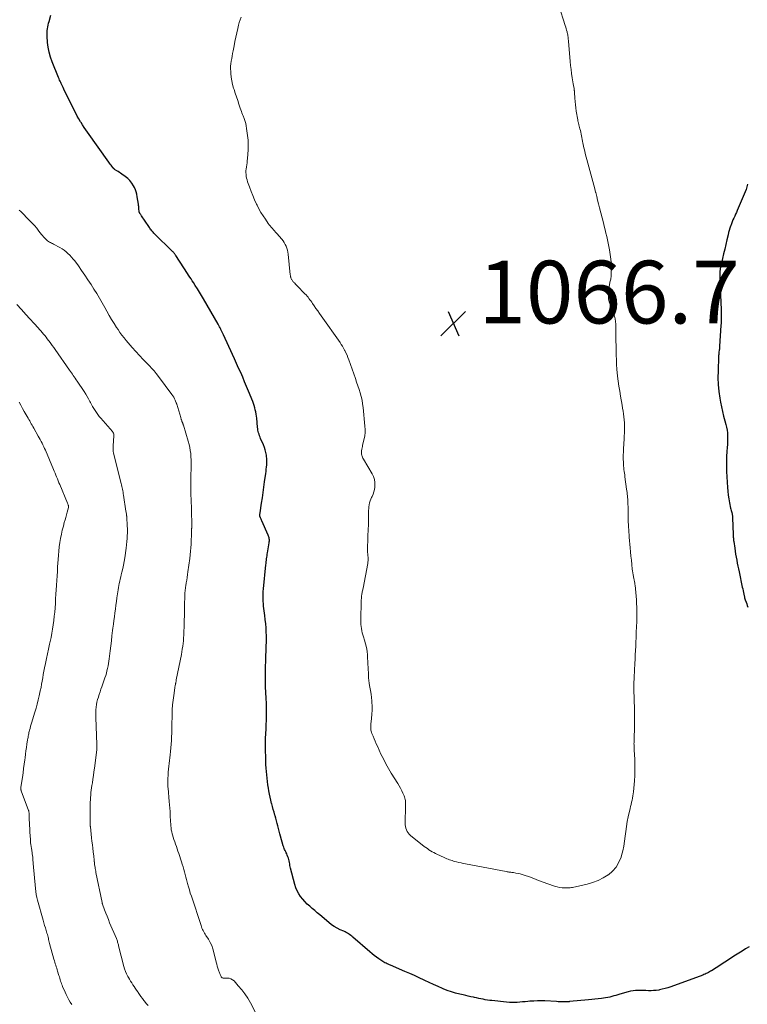
# Model space of a CAD drawing. Units: feet. Extents: x 1970000 to 1975038, y 510000 to 515000.
# Drawn here: x 1970514 to 1970746, y 514220 to 514534 of the extents above; entities that cross this region are included whole.
import ezdxf

# ---------------------------------------------------------------- set-up
doc = ezdxf.new("R2010")
doc.units = ezdxf.units.FT
doc.header["$LTSCALE"] = 100
doc.header["$MEASUREMENT"] = 0
for name, color, linetype, lineweight in [('CONTOUR INDEX', 32, 'Continuous', 25), ('CONTOUR INTERMEDIATE', 40, 'Continuous', 15), ('SPOT ELEVATION', 7, 'Continuous', 15)]:
    doc.layers.add(name, color=color, linetype=linetype, lineweight=lineweight)
doc.styles.add('slant', font='romans.shx', dxfattribs={"oblique": 14.999978})

# ---------------------------------------------------------------- blocks, each defined once
blk = doc.blocks.new('SPOT')
at = {"layer": 'SPOT ELEVATION', "lineweight": 25}
for p, q in [((-3.95, -3.95), (3.86, 3.85)), ((-1.67, 3.81), (1.74, -3.97))]:
    blk.add_line(p, q, dxfattribs=at)

msp = doc.modelspace()

# ---------------------------------------------------------------- linework, layer by layer
at = {"layer": 'CONTOUR INDEX', "elevation": 1060, "flags": 128}
for points in [[(1970746.31, 514238.73), (1970745.2, 514238.08), (1970744.1, 514237.43), (1970743.01, 514236.75), (1970741.93, 514236.05), (1970740.18, 514234.91), (1970739.1, 514234.21), (1970738.02, 514233.5), (1970736.94, 514232.81), (1970735.85, 514232.11), (1970734.34, 514231.15), (1970734.01, 514230.95), (1970733.67, 514230.75), (1970733.33, 514230.56), (1970732.98, 514230.38), (1970732.62, 514230.21), (1970732.26, 514230.04), (1970731.9, 514229.89), (1970731.53, 514229.75), (1970721.35, 514226.03), (1970720.46, 514225.73), (1970719.56, 514225.46), (1970718.65, 514225.23), (1970717.73, 514225.04), (1970717.51, 514225), (1970716.69, 514224.88), (1970715.87, 514224.79), (1970715.05, 514224.76), (1970714.22, 514224.77), (1970714.2, 514224.77), (1970713.38, 514224.8), (1970712.56, 514224.83), (1970711.74, 514224.84), (1970710.93, 514224.85), (1970710.11, 514224.82), (1970709.31, 514224.75), (1970708.51, 514224.6), (1970707.72, 514224.41), (1970705.14, 514223.66), (1970704.5, 514223.48), (1970703.85, 514223.29), (1970703.2, 514223.11), (1970702.56, 514222.93), (1970701.91, 514222.76), (1970701.25, 514222.62), (1970700.59, 514222.5), (1970699.93, 514222.4), (1970699.22, 514222.31), (1970698.2, 514222.18), (1970697.18, 514222.06), (1970696.15, 514221.96), (1970695.13, 514221.86), (1970689.12, 514221.3), (1970688.92, 514221.28), (1970688.72, 514221.27), (1970688.53, 514221.25), (1970688.33, 514221.23), (1970688.14, 514221.22), (1970687.94, 514221.21), (1970687.75, 514221.21), (1970687.55, 514221.21), (1970686.93, 514221.22), (1970686.43, 514221.24), (1970685.92, 514221.25), (1970685.42, 514221.27), (1970684.91, 514221.3), (1970681.22, 514221.5), (1970680.03, 514221.54), (1970678.85, 514221.54), (1970677.66, 514221.49), (1970676.48, 514221.4), (1970675.8, 514221.33), (1970674.96, 514221.25), (1970674.12, 514221.18), (1970673.27, 514221.11), (1970672.43, 514221.04), (1970671.58, 514221), (1970670.74, 514220.99), (1970669.9, 514221.02), (1970669.05, 514221.09), (1970664.34, 514221.61), (1970663.64, 514221.69), (1970662.95, 514221.79), (1970662.25, 514221.91), (1970661.56, 514222.05), (1970660.87, 514222.19), (1970660.18, 514222.33), (1970659.49, 514222.47), (1970658.8, 514222.61), (1970658.5, 514222.67), (1970657.66, 514222.85), (1970656.82, 514223.03), (1970655.99, 514223.22), (1970655.15, 514223.41), (1970654.12, 514223.66), (1970652.78, 514224.02), (1970651.45, 514224.42), (1970650.14, 514224.88), (1970648.85, 514225.39), (1970648.58, 514225.5), (1970647.17, 514226.1), (1970645.77, 514226.72), (1970644.38, 514227.37), (1970642.99, 514228.03), (1970642.74, 514228.15), (1970641.22, 514228.87), (1970639.7, 514229.58), (1970638.17, 514230.26), (1970636.63, 514230.93), (1970632.05, 514232.87), (1970631.69, 514233.02), (1970631.32, 514233.19), (1970630.96, 514233.35), (1970630.6, 514233.52), (1970630.24, 514233.7), (1970629.89, 514233.89), (1970629.55, 514234.09), (1970629.22, 514234.31), (1970628.35, 514234.9), (1970627.6, 514235.43), (1970626.86, 514235.98), (1970626.14, 514236.55), (1970625.44, 514237.14), (1970620.02, 514241.84), (1970619.7, 514242.12), (1970619.36, 514242.38), (1970619.02, 514242.64), (1970618.67, 514242.89), (1970618.31, 514243.12), (1970617.94, 514243.33), (1970617.56, 514243.53), (1970617.17, 514243.71), (1970615.99, 514244.23), (1970615.03, 514244.7), (1970614.1, 514245.22), (1970613.22, 514245.82), (1970612.38, 514246.48), (1970609.5, 514248.92), (1970608.7, 514249.61), (1970607.89, 514250.3), (1970607.09, 514251), (1970606.28, 514251.69), (1970605.51, 514252.41), (1970604.76, 514253.16), (1970604.07, 514253.96), (1970603.4, 514254.79), (1970603.39, 514254.81), (1970602.8, 514255.7), (1970602.28, 514256.62), (1970601.88, 514257.6), (1970601.55, 514258.62), (1970600.21, 514263.79), (1970600.09, 514264.25), (1970599.99, 514264.72), (1970599.91, 514265.18), (1970599.84, 514265.65), (1970599.75, 514266.12), (1970599.65, 514266.58), (1970599.51, 514267.03), (1970599.34, 514267.47), (1970599.12, 514268), (1970598.97, 514268.36), (1970598.8, 514268.72), (1970598.63, 514269.08), (1970598.45, 514269.43), (1970598.28, 514269.79), (1970598.13, 514270.15), (1970597.99, 514270.52), (1970597.88, 514270.9), (1970597.01, 514273.98), (1970596.78, 514274.8), (1970596.57, 514275.62), (1970596.36, 514276.45), (1970596.16, 514277.28), (1970595.96, 514278.1), (1970595.75, 514278.93), (1970595.52, 514279.75), (1970595.28, 514280.56), (1970595.22, 514280.73), (1970594.95, 514281.63), (1970594.68, 514282.54), (1970594.43, 514283.44), (1970594.19, 514284.35), (1970594.15, 514284.49), (1970593.91, 514285.47), (1970593.68, 514286.45), (1970593.48, 514287.44), (1970593.3, 514288.44), (1970593.16, 514289.28), (1970592.99, 514290.35), (1970592.83, 514291.43), (1970592.7, 514292.51), (1970592.58, 514293.59), (1970592.48, 514294.67), (1970592.4, 514295.75), (1970592.35, 514296.84), (1970592.31, 514297.93), (1970592.2, 514302.61), (1970592.19, 514303.35), (1970592.2, 514304.09), (1970592.22, 514304.82), (1970592.25, 514305.56), (1970592.29, 514306.3), (1970592.32, 514307.03), (1970592.36, 514307.77), (1970592.39, 514308.51), (1970592.52, 514311.91), (1970592.55, 514313.42), (1970592.56, 514314.93), (1970592.51, 514316.44), (1970592.44, 514317.95), (1970592.31, 514319.97), (1970592.28, 514320.47), (1970592.25, 514320.97), (1970592.22, 514321.46), (1970592.2, 514321.96), (1970592.18, 514322.46), (1970592.17, 514322.96), (1970592.16, 514323.46), (1970592.17, 514323.95), (1970592.19, 514325.7), (1970592.21, 514326.99), (1970592.24, 514328.28), (1970592.27, 514329.57), (1970592.31, 514330.85), (1970592.35, 514331.92), (1970592.38, 514332.68), (1970592.4, 514333.43), (1970592.43, 514334.18), (1970592.46, 514334.94), (1970592.49, 514335.69), (1970592.5, 514336.45), (1970592.49, 514337.2), (1970592.48, 514337.95), (1970592.43, 514339.09), (1970592.37, 514340.42), (1970592.27, 514341.74), (1970592.14, 514343.06), (1970591.99, 514344.37), (1970591.7, 514346.57), (1970591.6, 514347.35), (1970591.53, 514348.13), (1970591.48, 514348.91), (1970591.44, 514349.7), (1970591.44, 514350.48), (1970591.45, 514351.27), (1970591.49, 514352.05), (1970591.55, 514352.83), (1970592.31, 514360.48), (1970592.36, 514360.97), (1970592.41, 514361.46), (1970592.47, 514361.95), (1970592.54, 514362.44), (1970592.6, 514362.92), (1970592.68, 514363.41), (1970592.76, 514363.9), (1970592.84, 514364.38), (1970593.38, 514367.49), (1970593.42, 514367.81), (1970593.45, 514368.12), (1970593.44, 514368.44), (1970593.41, 514368.76), (1970593.35, 514369.08), (1970593.28, 514369.39), (1970593.18, 514369.69), (1970593.06, 514369.99), (1970590.99, 514374.54), (1970590.88, 514374.79), (1970590.78, 514375.04), (1970590.68, 514375.29), (1970590.58, 514375.54), (1970590.42, 514375.99), (1970590.41, 514376.02), (1970590.4, 514376.04), (1970590.4, 514376.06), (1970590.39, 514376.09), (1970590.38, 514376.18), (1970590.38, 514376.21), (1970590.38, 514376.23), (1970590.38, 514376.26), (1970590.38, 514376.28), (1970590.41, 514376.53), (1970590.42, 514376.67), (1970590.44, 514376.82), (1970590.46, 514376.97), (1970590.48, 514377.12), (1970590.96, 514380.21), (1970591.22, 514381.9), (1970591.47, 514383.6), (1970591.7, 514385.29), (1970591.93, 514386.99), (1970592.27, 514389.61), (1970592.36, 514390.29), (1970592.44, 514390.98), (1970592.52, 514391.66), (1970592.59, 514392.34), (1970592.63, 514393.02), (1970592.64, 514393.7), (1970592.6, 514394.38), (1970592.52, 514395.06), (1970592.47, 514395.43), (1970592.31, 514396.29), (1970592.1, 514397.13), (1970591.83, 514397.95), (1970591.52, 514398.77), (1970590.62, 514400.83), (1970590.45, 514401.25), (1970590.29, 514401.68), (1970590.14, 514402.11), (1970590.01, 514402.55), (1970589.89, 514402.99), (1970589.8, 514403.44), (1970589.72, 514403.89), (1970589.67, 514404.34), (1970589.39, 514407.21), (1970589.3, 514407.9), (1970589.21, 514408.58), (1970589.08, 514409.25), (1970588.94, 514409.93), (1970588.76, 514410.59), (1970588.57, 514411.25), (1970588.35, 514411.9), (1970588.11, 514412.55), (1970586.78, 514415.89), (1970586.18, 514417.37), (1970585.56, 514418.85), (1970584.93, 514420.31), (1970584.29, 514421.78), (1970583.63, 514423.23), (1970582.97, 514424.69), (1970582.32, 514426.15), (1970581.66, 514427.6), (1970578.82, 514433.86), (1970578.62, 514434.29), (1970578.42, 514434.72), (1970578.21, 514435.14), (1970578, 514435.57), (1970577.97, 514435.63), (1970577.77, 514436.02), (1970577.56, 514436.4), (1970577.35, 514436.79), (1970577.13, 514437.17), (1970572.4, 514445.33), (1970571.77, 514446.4), (1970571.13, 514447.46), (1970570.48, 514448.51), (1970569.82, 514449.56), (1970569.24, 514450.47), (1970568.86, 514451.06), (1970568.48, 514451.64), (1970568.1, 514452.23), (1970567.71, 514452.81), (1970567.33, 514453.39), (1970566.94, 514453.97), (1970566.56, 514454.56), (1970566.19, 514455.14), (1970563.66, 514459.11), (1970563.56, 514459.26), (1970563.45, 514459.41), (1970563.33, 514459.56), (1970563.22, 514459.7), (1970563.09, 514459.84), (1970562.97, 514459.98), (1970562.84, 514460.12), (1970562.71, 514460.25), (1970556.64, 514466.27), (1970556.41, 514466.51), (1970556.19, 514466.75), (1970555.97, 514467.01), (1970555.77, 514467.27), (1970555.57, 514467.54), (1970555.38, 514467.81), (1970555.19, 514468.08), (1970555, 514468.36), (1970552.68, 514471.8), (1970552.58, 514471.94), (1970552.48, 514472.09), (1970552.38, 514472.23), (1970552.28, 514472.38), (1970552.2, 514472.49), (1970552.14, 514472.58), (1970552.09, 514472.67), (1970552.04, 514472.77), (1970552, 514472.86), (1970551.96, 514472.97), (1970551.93, 514473.07), (1970551.92, 514473.17), (1970551.9, 514473.28), (1970551.86, 514473.87), (1970551.83, 514474.28), (1970551.79, 514474.68), (1970551.74, 514475.08), (1970551.69, 514475.48), (1970551.35, 514477.86), (1970551.2, 514478.62), (1970551.01, 514479.37), (1970550.74, 514480.09), (1970550.42, 514480.79), (1970550.17, 514481.28), (1970549.63, 514482.17), (1970549.01, 514482.98), (1970548.28, 514483.7), (1970547.47, 514484.34), (1970546.45, 514485.03), (1970546.04, 514485.31), (1970545.63, 514485.59), (1970545.21, 514485.86), (1970544.79, 514486.13), (1970544.12, 514486.56), (1970544.04, 514486.62), (1970543.97, 514486.68), (1970543.89, 514486.75), (1970543.82, 514486.82), (1970543.75, 514486.89), (1970543.69, 514486.97), (1970543.63, 514487.04), (1970543.57, 514487.12), (1970543.21, 514487.6), (1970542.97, 514487.92), (1970542.74, 514488.24), (1970542.5, 514488.56), (1970542.27, 514488.88), (1970535.48, 514498.39), (1970534.94, 514499.15), (1970534.42, 514499.93), (1970533.91, 514500.72), (1970533.41, 514501.51), (1970533.29, 514501.72), (1970532.75, 514502.64), (1970532.23, 514503.56), (1970531.73, 514504.49), (1970531.25, 514505.44), (1970527.95, 514512.17), (1970527.84, 514512.39), (1970527.74, 514512.6), (1970527.64, 514512.82), (1970527.54, 514513.04), (1970527.44, 514513.26), (1970527.34, 514513.47), (1970527.23, 514513.69), (1970527.13, 514513.91), (1970526.96, 514514.25), (1970526.78, 514514.64), (1970526.6, 514515.03), (1970526.42, 514515.42), (1970526.26, 514515.82), (1970524.21, 514520.87), (1970523.68, 514522.37), (1970523.25, 514523.9), (1970522.96, 514525.46), (1970522.78, 514527.04), (1970522.64, 514529.06), (1970522.61, 514529.64), (1970522.62, 514530.23), (1970522.66, 514530.82), (1970522.73, 514531.4), (1970522.83, 514531.98), (1970522.95, 514532.56), (1970523.08, 514533.13), (1970523.24, 514533.7), (1970523.8, 514535.69)], [(1970745.83, 514481.8), (1970745.73, 514481.38), (1970745.62, 514480.97), (1970745.48, 514480.56), (1970745.32, 514480.16), (1970742.52, 514473.46), (1970742.26, 514472.85), (1970741.99, 514472.24), (1970741.72, 514471.64), (1970741.44, 514471.04), (1970741.17, 514470.44), (1970740.91, 514469.83), (1970740.67, 514469.21), (1970740.45, 514468.59), (1970740.41, 514468.48), (1970740.19, 514467.8), (1970739.98, 514467.11), (1970739.79, 514466.42), (1970739.61, 514465.72), (1970739.23, 514464.13), (1970738.88, 514462.64), (1970738.53, 514461.15), (1970738.18, 514459.65), (1970737.84, 514458.16), (1970737.24, 514455.54), (1970737.2, 514455.36), (1970737.16, 514455.17), (1970737.12, 514454.99), (1970737.09, 514454.81), (1970737.07, 514454.62), (1970737.04, 514454.44), (1970737.03, 514454.25), (1970737.02, 514454.07), (1970737.01, 514453.93), (1970737.01, 514453.81), (1970737, 514453.69), (1970737, 514453.56), (1970737.01, 514453.44), (1970737.01, 514453.31), (1970737.01, 514453.19), (1970737.02, 514453.07), (1970737.02, 514452.94), (1970737.21, 514446.69), (1970737.24, 514445.81), (1970737.27, 514444.92), (1970737.31, 514444.04), (1970737.35, 514443.16), (1970737.36, 514442.92), (1970737.39, 514442.16), (1970737.41, 514441.4), (1970737.42, 514440.64), (1970737.43, 514439.87), (1970737.42, 514439.11), (1970737.41, 514438.35), (1970737.38, 514437.59), (1970737.34, 514436.83), (1970736.92, 514430.18), (1970736.91, 514430.02), (1970736.9, 514429.85), (1970736.88, 514429.69), (1970736.86, 514429.52), (1970736.84, 514429.36), (1970736.82, 514429.19), (1970736.8, 514429.03), (1970736.78, 514428.86), (1970736.71, 514428.39), (1970736.66, 514427.99), (1970736.62, 514427.6), (1970736.59, 514427.19), (1970736.57, 514426.79), (1970736.4, 514422.31), (1970736.39, 514420.13), (1970736.47, 514417.96), (1970736.69, 514415.8), (1970737, 514413.65), (1970737.23, 514412.34), (1970737.52, 514410.85), (1970737.83, 514409.37), (1970738.19, 514407.89), (1970738.58, 514406.42), (1970738.89, 514405.28), (1970739.11, 514404.38), (1970739.28, 514403.48), (1970739.38, 514402.56), (1970739.44, 514401.64), (1970739.45, 514400.72), (1970739.44, 514399.79), (1970739.4, 514398.87), (1970739.33, 514397.94), (1970739.21, 514396.62), (1970739.11, 514395.04), (1970739.05, 514393.45), (1970739.05, 514391.87), (1970739.11, 514390.28), (1970739.38, 514385.21), (1970739.48, 514383.97), (1970739.61, 514382.74), (1970739.8, 514381.52), (1970740.03, 514380.3), (1970740.39, 514378.61), (1970740.48, 514378.24), (1970740.56, 514377.88), (1970740.65, 514377.51), (1970740.75, 514377.15), (1970740.87, 514376.71), (1970740.91, 514376.57), (1970740.94, 514376.42), (1970740.97, 514376.28), (1970741, 514376.13), (1970741.02, 514375.98), (1970741.04, 514375.84), (1970741.05, 514375.69), (1970741.06, 514375.54), (1970741.25, 514370.13), (1970741.26, 514369.86), (1970741.27, 514369.59), (1970741.28, 514369.32), (1970741.3, 514369.05), (1970741.32, 514368.78), (1970741.34, 514368.51), (1970741.37, 514368.25), (1970741.41, 514367.98), (1970741.71, 514365.83), (1970741.86, 514364.88), (1970742.01, 514363.93), (1970742.17, 514362.98), (1970742.35, 514362.03), (1970742.53, 514361.08), (1970742.72, 514360.14), (1970742.92, 514359.2), (1970743.11, 514358.25), (1970744.14, 514353.4), (1970744.26, 514352.84), (1970744.38, 514352.28), (1970744.5, 514351.72), (1970744.62, 514351.16), (1970744.81, 514350.26), (1970744.84, 514350.15), (1970744.87, 514350.04), (1970744.89, 514349.94), (1970744.92, 514349.83), (1970744.96, 514349.72), (1970744.99, 514349.62), (1970745.03, 514349.51), (1970745.06, 514349.41), (1970745.36, 514348.59), (1970745.54, 514348.08), (1970745.72, 514347.57), (1970745.89, 514347.05)]]:
    msp.add_lwpolyline(points, dxfattribs=at)
at = {"layer": 'CONTOUR INTERMEDIATE', "flags": 128}
for points, elevation in [([(1970685.64, 514538.84), (1970687.72, 514532.37), (1970687.87, 514531.88), (1970688.01, 514531.4), (1970688.15, 514530.91), (1970688.28, 514530.43), (1970688.35, 514530.14), (1970688.43, 514529.79), (1970688.5, 514529.44), (1970688.56, 514529.09), (1970688.62, 514528.74), (1970688.66, 514528.38), (1970688.7, 514528.03), (1970688.74, 514527.67), (1970688.77, 514527.32), (1970689.16, 514522.28), (1970689.27, 514520.98), (1970689.4, 514519.67), (1970689.56, 514518.38), (1970689.74, 514517.08), (1970689.94, 514515.72), (1970690.04, 514515.11), (1970690.14, 514514.49), (1970690.24, 514513.87), (1970690.35, 514513.26), (1970690.52, 514512.36), (1970690.55, 514512.19), (1970690.57, 514512.03), (1970690.59, 514511.87), (1970690.61, 514511.71), (1970690.63, 514511.54), (1970690.64, 514511.38), (1970690.65, 514511.22), (1970690.66, 514511.05), (1970690.77, 514509.27), (1970690.86, 514508.22), (1970690.96, 514507.17), (1970691.09, 514506.13), (1970691.25, 514505.08), (1970691.7, 514502.34), (1970691.73, 514502.14), (1970691.77, 514501.95), (1970691.82, 514501.75), (1970691.87, 514501.56), (1970691.93, 514501.37), (1970691.98, 514501.17), (1970692.03, 514500.98), (1970692.08, 514500.79), (1970692.4, 514499.53), (1970692.53, 514498.96), (1970692.66, 514498.39), (1970692.77, 514497.82), (1970692.87, 514497.24), (1970692.97, 514496.67), (1970693.08, 514496.09), (1970693.19, 514495.52), (1970693.31, 514494.95), (1970693.39, 514494.6), (1970693.55, 514493.86), (1970693.73, 514493.12), (1970693.91, 514492.38), (1970694.1, 514491.65), (1970694.95, 514488.52), (1970695.26, 514487.36), (1970695.57, 514486.2), (1970695.88, 514485.05), (1970696.18, 514483.89), (1970696.49, 514482.73), (1970696.8, 514481.57), (1970697.1, 514480.41), (1970697.4, 514479.25), (1970697.42, 514479.16), (1970697.73, 514477.95), (1970698.04, 514476.74), (1970698.35, 514475.53), (1970698.66, 514474.32), (1970699.9, 514469.48), (1970700.17, 514468.41), (1970700.44, 514467.34), (1970700.7, 514466.27), (1970700.96, 514465.2), (1970701.2, 514464.12), (1970701.42, 514463.04), (1970701.61, 514461.96), (1970701.78, 514460.87), (1970702.2, 514457.99), (1970702.32, 514456.98), (1970702.39, 514455.97), (1970702.42, 514454.96), (1970702.4, 514453.95), (1970702.35, 514452.6), (1970702.32, 514452.26), (1970702.28, 514451.92), (1970702.21, 514451.59), (1970702.12, 514451.26), (1970702.04, 514450.93), (1970701.96, 514450.6), (1970701.89, 514450.27), (1970701.84, 514449.93), (1970701.5, 514447.36), (1970701.46, 514446.32), (1970701.52, 514445.3), (1970701.76, 514444.31), (1970702.1, 514443.33), (1970702.26, 514442.98), (1970702.6, 514442.18), (1970702.91, 514441.38), (1970703.19, 514440.55), (1970703.44, 514439.72), (1970703.63, 514438.88), (1970703.78, 514438.03), (1970703.86, 514437.17), (1970703.89, 514436.3), (1970703.88, 514435.15), (1970703.88, 514434), (1970703.88, 514432.85), (1970703.89, 514431.7), (1970703.9, 514430.55), (1970703.91, 514429.44), (1970703.92, 514428.85), (1970703.94, 514428.25), (1970703.95, 514427.65), (1970703.97, 514427.05), (1970703.98, 514426.85), (1970704, 514426.35), (1970704.01, 514425.86), (1970704.02, 514425.36), (1970704.04, 514424.86), (1970704.06, 514424.37), (1970704.08, 514423.87), (1970704.12, 514423.38), (1970704.17, 514422.88), (1970704.42, 514420.67), (1970704.62, 514419.07), (1970704.83, 514417.48), (1970705.08, 514415.89), (1970705.34, 514414.3), (1970705.84, 514411.42), (1970706, 514410.48), (1970706.14, 514409.53), (1970706.27, 514408.59), (1970706.39, 514407.65), (1970706.48, 514406.7), (1970706.55, 514405.75), (1970706.58, 514404.8), (1970706.59, 514403.85), (1970706.59, 514403.61), (1970706.57, 514402.54), (1970706.54, 514401.48), (1970706.48, 514400.41), (1970706.4, 514399.34), (1970706.36, 514398.83), (1970706.29, 514397.69), (1970706.24, 514396.56), (1970706.22, 514395.43), (1970706.22, 514394.29), (1970706.23, 514393.18), (1970706.25, 514392.6), (1970706.29, 514392.02), (1970706.35, 514391.45), (1970706.42, 514390.88), (1970706.51, 514390.3), (1970706.59, 514389.73), (1970706.67, 514389.16), (1970706.75, 514388.58), (1970707.27, 514384.67), (1970707.34, 514384.14), (1970707.41, 514383.61), (1970707.47, 514383.08), (1970707.52, 514382.54), (1970707.57, 514382.01), (1970707.61, 514381.48), (1970707.65, 514380.95), (1970707.67, 514380.41), (1970707.73, 514378.43), (1970707.75, 514377.72), (1970707.77, 514377), (1970707.78, 514376.28), (1970707.78, 514375.56), (1970707.78, 514374.84), (1970707.8, 514374.12), (1970707.83, 514373.4), (1970707.87, 514372.68), (1970707.88, 514372.51), (1970707.94, 514371.7), (1970708, 514370.9), (1970708.07, 514370.09), (1970708.13, 514369.29), (1970708.41, 514365.95), (1970708.53, 514364.62), (1970708.65, 514363.28), (1970708.79, 514361.95), (1970708.93, 514360.61), (1970709.09, 514359.15), (1970709.16, 514358.55), (1970709.25, 514357.95), (1970709.35, 514357.35), (1970709.46, 514356.75), (1970709.6, 514356.06), (1970709.66, 514355.81), (1970709.71, 514355.56), (1970709.76, 514355.3), (1970709.81, 514355.05), (1970709.85, 514354.8), (1970709.89, 514354.54), (1970709.93, 514354.29), (1970709.95, 514354.03), (1970710.29, 514350.48), (1970710.39, 514349.35), (1970710.46, 514348.21), (1970710.51, 514347.07), (1970710.54, 514345.93), (1970710.54, 514345.31), (1970710.55, 514344.47), (1970710.54, 514343.64), (1970710.52, 514342.81), (1970710.48, 514341.98), (1970710.44, 514341.15), (1970710.41, 514340.32), (1970710.37, 514339.48), (1970710.33, 514338.65), (1970710.16, 514334.6), (1970710.1, 514333.22), (1970710.03, 514331.84), (1970709.96, 514330.46), (1970709.89, 514329.09), (1970709.86, 514328.52), (1970709.8, 514327.43), (1970709.74, 514326.33), (1970709.69, 514325.23), (1970709.63, 514324.13), (1970709.6, 514323.03), (1970709.58, 514321.94), (1970709.58, 514320.84), (1970709.6, 514319.74), (1970709.63, 514318.76), (1970709.66, 514317.99), (1970709.69, 514317.22), (1970709.71, 514316.45), (1970709.74, 514315.68), (1970709.76, 514314.91), (1970709.78, 514314.14), (1970709.79, 514313.37), (1970709.79, 514312.59), (1970709.77, 514309.35), (1970709.76, 514308.37), (1970709.74, 514307.4), (1970709.72, 514306.43), (1970709.68, 514305.45), (1970709.64, 514304.21), (1970709.63, 514303.86), (1970709.62, 514303.51), (1970709.63, 514303.15), (1970709.63, 514302.8), (1970709.65, 514302.45), (1970709.66, 514302.09), (1970709.68, 514301.74), (1970709.7, 514301.39), (1970709.87, 514298.6), (1970709.93, 514296.86), (1970709.94, 514295.12), (1970709.88, 514293.38), (1970709.76, 514291.64), (1970709.44, 514288.21), (1970709.36, 514287.52), (1970709.26, 514286.84), (1970709.14, 514286.16), (1970709, 514285.49), (1970708.84, 514284.82), (1970708.68, 514284.14), (1970708.53, 514283.47), (1970708.37, 514282.8), (1970707.79, 514280.23), (1970707.47, 514278.68), (1970707.19, 514277.13), (1970706.98, 514275.57), (1970706.8, 514274), (1970706.61, 514272.44), (1970706.36, 514270.89), (1970706.03, 514269.35), (1970705.63, 514267.83), (1970705.49, 514267.34), (1970704.82, 514265.7), (1970703.95, 514264.2), (1970702.8, 514262.91), (1970701.45, 514261.76), (1970701.39, 514261.72), (1970699.81, 514260.77), (1970698.17, 514259.93), (1970696.45, 514259.29), (1970694.68, 514258.77), (1970690.05, 514257.7), (1970689.69, 514257.63), (1970689.32, 514257.57), (1970688.95, 514257.54), (1970688.57, 514257.52), (1970687.61, 514257.52), (1970686.75, 514257.56), (1970685.91, 514257.65), (1970685.09, 514257.84), (1970684.28, 514258.09), (1970682.14, 514258.88), (1970680.68, 514259.42), (1970679.22, 514259.95), (1970677.75, 514260.49), (1970676.29, 514261.03), (1970674.65, 514261.63), (1970674, 514261.84), (1970673.34, 514262.03), (1970672.68, 514262.17), (1970672.01, 514262.29), (1970671.22, 514262.41), (1970670.94, 514262.45), (1970670.65, 514262.49), (1970670.37, 514262.52), (1970670.08, 514262.56), (1970669.79, 514262.59), (1970669.51, 514262.64), (1970669.22, 514262.68), (1970668.94, 514262.73), (1970655.95, 514265.21), (1970655.23, 514265.35), (1970654.51, 514265.51), (1970653.8, 514265.67), (1970653.09, 514265.85), (1970652.56, 514265.98), (1970652.11, 514266.1), (1970651.67, 514266.23), (1970651.24, 514266.36), (1970650.8, 514266.51), (1970650.37, 514266.67), (1970649.94, 514266.83), (1970649.52, 514267.01), (1970649.1, 514267.2), (1970646.85, 514268.25), (1970646.32, 514268.52), (1970645.79, 514268.79), (1970645.27, 514269.08), (1970644.76, 514269.39), (1970644.26, 514269.71), (1970643.77, 514270.05), (1970643.29, 514270.4), (1970642.81, 514270.76), (1970638.43, 514274.27), (1970638.02, 514274.66), (1970637.65, 514275.07), (1970637.35, 514275.54), (1970637.1, 514276.04), (1970636.91, 514276.57), (1970636.78, 514277.11), (1970636.71, 514277.66), (1970636.69, 514278.22), (1970636.84, 514283.74), (1970636.85, 514284.15), (1970636.84, 514284.56), (1970636.82, 514284.97), (1970636.79, 514285.37), (1970636.73, 514285.77), (1970636.65, 514286.17), (1970636.52, 514286.55), (1970636.37, 514286.93), (1970635.99, 514287.75), (1970635.61, 514288.52), (1970635.21, 514289.29), (1970634.79, 514290.03), (1970634.35, 514290.77), (1970632.27, 514294.09), (1970631.38, 514295.57), (1970630.54, 514297.08), (1970629.75, 514298.63), (1970629, 514300.19), (1970627.86, 514302.71), (1970627.51, 514303.5), (1970627.16, 514304.29), (1970626.81, 514305.09), (1970626.47, 514305.89), (1970626.09, 514306.8), (1970625.97, 514307.15), (1970625.87, 514307.5), (1970625.8, 514307.87), (1970625.76, 514308.24), (1970625.75, 514308.61), (1970625.75, 514308.98), (1970625.77, 514309.35), (1970625.81, 514309.73), (1970626.01, 514311.58), (1970626.12, 514312.87), (1970626.18, 514314.17), (1970626.17, 514315.46), (1970626.11, 514316.75), (1970626.08, 514317.15), (1970625.98, 514318.25), (1970625.85, 514319.34), (1970625.69, 514320.42), (1970625.49, 514321.51), (1970625.39, 514322.01), (1970625.25, 514322.84), (1970625.14, 514323.67), (1970625.07, 514324.51), (1970625.02, 514325.35), (1970624.99, 514326.19), (1970624.96, 514327.04), (1970624.91, 514327.88), (1970624.86, 514328.72), (1970624.67, 514331.73), (1970624.55, 514332.95), (1970624.36, 514334.16), (1970624.08, 514335.35), (1970623.73, 514336.52), (1970623.38, 514337.59), (1970623.18, 514338.23), (1970623.01, 514338.87), (1970622.87, 514339.52), (1970622.75, 514340.18), (1970622.66, 514340.84), (1970622.6, 514341.5), (1970622.57, 514342.17), (1970622.57, 514342.84), (1970622.7, 514349.01), (1970622.72, 514349.4), (1970622.74, 514349.78), (1970622.78, 514350.16), (1970622.82, 514350.54), (1970622.84, 514350.69), (1970622.88, 514350.99), (1970622.93, 514351.3), (1970622.99, 514351.6), (1970623.05, 514351.9), (1970623.11, 514352.21), (1970623.17, 514352.51), (1970623.24, 514352.81), (1970623.29, 514353.11), (1970624.77, 514360.91), (1970624.81, 514361.21), (1970624.85, 514361.51), (1970624.88, 514361.81), (1970624.9, 514362.11), (1970624.9, 514362.41), (1970624.89, 514362.71), (1970624.88, 514363.02), (1970624.85, 514363.32), (1970624.82, 514363.6), (1970624.78, 514364.04), (1970624.75, 514364.49), (1970624.73, 514364.93), (1970624.73, 514365.37), (1970624.78, 514369.18), (1970624.79, 514369.63), (1970624.81, 514370.07), (1970624.84, 514370.52), (1970624.88, 514370.97), (1970624.91, 514371.42), (1970624.94, 514371.87), (1970624.96, 514372.32), (1970624.97, 514372.77), (1970625.02, 514377.17), (1970625.04, 514377.79), (1970625.08, 514378.42), (1970625.15, 514379.04), (1970625.23, 514379.66), (1970625.35, 514380.27), (1970625.51, 514380.87), (1970625.74, 514381.44), (1970626, 514382.01), (1970626.15, 514382.3), (1970626.47, 514383.01), (1970626.73, 514383.75), (1970626.89, 514384.5), (1970627, 514385.28), (1970627.04, 514385.74), (1970627.02, 514386.74), (1970626.89, 514387.71), (1970626.58, 514388.64), (1970626.16, 514389.54), (1970623.41, 514394.24), (1970623.26, 514394.52), (1970623.12, 514394.81), (1970622.99, 514395.11), (1970622.88, 514395.41), (1970622.87, 514395.47), (1970622.8, 514395.75), (1970622.75, 514396.04), (1970622.75, 514396.33), (1970622.78, 514396.62), (1970622.82, 514396.9), (1970622.89, 514397.33), (1970622.97, 514397.76), (1970623.06, 514398.19), (1970623.15, 514398.62), (1970623.63, 514400.66), (1970623.81, 514401.66), (1970623.92, 514402.66), (1970623.94, 514403.67), (1970623.89, 514404.68), (1970623.31, 514410.61), (1970623.16, 514411.8), (1970622.96, 514412.98), (1970622.69, 514414.15), (1970622.37, 514415.3), (1970622, 514416.45), (1970621.63, 514417.59), (1970621.25, 514418.73), (1970620.86, 514419.87), (1970618.76, 514425.88), (1970618.48, 514426.62), (1970618.18, 514427.36), (1970617.85, 514428.08), (1970617.5, 514428.79), (1970617.42, 514428.95), (1970617.08, 514429.57), (1970616.72, 514430.17), (1970616.34, 514430.77), (1970615.95, 514431.35), (1970609.95, 514439.87), (1970609.39, 514440.66), (1970608.84, 514441.45), (1970608.29, 514442.25), (1970607.74, 514443.05), (1970607.2, 514443.84), (1970606.92, 514444.24), (1970606.64, 514444.64), (1970606.35, 514445.03), (1970606.05, 514445.42), (1970605.75, 514445.8), (1970605.43, 514446.18), (1970605.11, 514446.54), (1970604.77, 514446.9), (1970602.25, 514449.47), (1970602, 514449.72), (1970601.75, 514449.98), (1970601.51, 514450.24), (1970601.27, 514450.5), (1970601.09, 514450.69), (1970600.94, 514450.86), (1970600.8, 514451.04), (1970600.68, 514451.22), (1970600.56, 514451.41), (1970600.52, 514451.48), (1970600.43, 514451.64), (1970600.35, 514451.81), (1970600.29, 514451.99), (1970600.23, 514452.17), (1970600.19, 514452.35), (1970600.15, 514452.54), (1970600.12, 514452.72), (1970600.1, 514452.91), (1970599.41, 514459.5), (1970599.32, 514460.16), (1970599.18, 514460.81), (1970599, 514461.44), (1970598.77, 514462.06), (1970598.49, 514462.66), (1970598.18, 514463.24), (1970597.8, 514463.78), (1970597.39, 514464.3), (1970595.78, 514466.14), (1970595.43, 514466.53), (1970595.08, 514466.93), (1970594.73, 514467.32), (1970594.38, 514467.71), (1970594.03, 514468.11), (1970593.7, 514468.52), (1970593.38, 514468.93), (1970593.07, 514469.36), (1970592.16, 514470.64), (1970591.44, 514471.73), (1970590.75, 514472.84), (1970590.11, 514473.99), (1970589.51, 514475.15), (1970589.35, 514475.49), (1970588.73, 514476.83), (1970588.14, 514478.19), (1970587.6, 514479.56), (1970587.09, 514480.95), (1970586.51, 514482.63), (1970586.34, 514483.2), (1970586.19, 514483.77), (1970586.09, 514484.34), (1970586.01, 514484.93), (1970585.97, 514485.52), (1970585.97, 514486.1), (1970586.02, 514486.69), (1970586.11, 514487.27), (1970586.13, 514487.39), (1970586.24, 514488.03), (1970586.34, 514488.68), (1970586.41, 514489.33), (1970586.46, 514489.98), (1970586.64, 514492.8), (1970586.68, 514494.31), (1970586.65, 514495.83), (1970586.51, 514497.33), (1970586.3, 514498.84), (1970585.89, 514501.2), (1970585.82, 514501.52), (1970585.74, 514501.83), (1970585.64, 514502.14), (1970585.53, 514502.44), (1970585.41, 514502.74), (1970585.29, 514503.05), (1970585.17, 514503.35), (1970585.05, 514503.65), (1970584.9, 514504.04), (1970584.7, 514504.54), (1970584.52, 514505.04), (1970584.34, 514505.54), (1970584.16, 514506.05), (1970583.72, 514507.36), (1970583.33, 514508.52), (1970582.94, 514509.68), (1970582.56, 514510.84), (1970582.17, 514512), (1970582.03, 514512.46), (1970581.7, 514513.59), (1970581.44, 514514.74), (1970581.26, 514515.9), (1970581.14, 514517.08), (1970581.1, 514517.8), (1970581.08, 514518.62), (1970581.09, 514519.44), (1970581.17, 514520.25), (1970581.28, 514521.06), (1970581.43, 514521.87), (1970581.57, 514522.68), (1970581.72, 514523.49), (1970581.87, 514524.3), (1970582.18, 514525.95), (1970582.45, 514527.35), (1970582.74, 514528.74), (1970583.03, 514530.13), (1970583.34, 514531.51), (1970583.58, 514532.57), (1970583.81, 514533.41), (1970584.08, 514534.24), (1970584.41, 514535.05)], 1064), ([(1970588.94, 514218.01), (1970587.38, 514220.92), (1970586.53, 514222.36), (1970585.62, 514223.75), (1970584.62, 514225.08), (1970583.54, 514226.36), (1970582.18, 514227.88), (1970581.7, 514228.28), (1970581.19, 514228.59), (1970580.6, 514228.76), (1970579.98, 514228.82), (1970578.94, 514228.8), (1970578.8, 514228.8), (1970578.67, 514228.82), (1970578.54, 514228.87), (1970578.42, 514228.92), (1970578.31, 514229), (1970578.21, 514229.08), (1970578.12, 514229.19), (1970578.05, 514229.3), (1970577.94, 514229.52), (1970577.82, 514229.75), (1970577.71, 514229.98), (1970577.61, 514230.23), (1970577.53, 514230.47), (1970577.25, 514231.28), (1970577.04, 514231.93), (1970576.84, 514232.58), (1970576.66, 514233.25), (1970576.49, 514233.91), (1970575.77, 514236.98), (1970575.45, 514238.09), (1970575.06, 514239.16), (1970574.56, 514240.19), (1970573.99, 514241.19), (1970573.2, 514242.42), (1970572.97, 514242.79), (1970572.75, 514243.16), (1970572.53, 514243.53), (1970572.32, 514243.92), (1970572.13, 514244.3), (1970571.95, 514244.7), (1970571.79, 514245.1), (1970571.65, 514245.51), (1970568.57, 514254.88), (1970568.24, 514255.89), (1970567.93, 514256.9), (1970567.64, 514257.92), (1970567.35, 514258.94), (1970567.24, 514259.35), (1970567.02, 514260.17), (1970566.8, 514260.99), (1970566.59, 514261.8), (1970566.37, 514262.62), (1970566.15, 514263.44), (1970565.92, 514264.25), (1970565.67, 514265.06), (1970565.42, 514265.87), (1970564.55, 514268.5), (1970564.31, 514269.24), (1970564.05, 514269.98), (1970563.79, 514270.72), (1970563.53, 514271.45), (1970563.27, 514272.19), (1970563.02, 514272.93), (1970562.79, 514273.67), (1970562.58, 514274.42), (1970562.48, 514274.75), (1970562.33, 514275.39), (1970562.19, 514276.03), (1970562.1, 514276.68), (1970562.03, 514277.33), (1970561.98, 514277.99), (1970561.94, 514278.65), (1970561.9, 514279.3), (1970561.87, 514279.96), (1970561.84, 514280.8), (1970561.79, 514281.87), (1970561.73, 514282.94), (1970561.64, 514284.02), (1970561.55, 514285.09), (1970561.13, 514289.29), (1970561.1, 514289.67), (1970561.07, 514290.05), (1970561.05, 514290.44), (1970561.04, 514290.82), (1970561.04, 514291.2), (1970561.04, 514291.59), (1970561.06, 514291.97), (1970561.08, 514292.36), (1970561.14, 514293.47), (1970561.2, 514294.41), (1970561.28, 514295.35), (1970561.37, 514296.29), (1970561.48, 514297.22), (1970561.8, 514299.91), (1970561.93, 514301.07), (1970562.05, 514302.23), (1970562.14, 514303.4), (1970562.23, 514304.56), (1970562.29, 514305.73), (1970562.34, 514306.9), (1970562.38, 514308.06), (1970562.4, 514309.23), (1970562.45, 514312.82), (1970562.5, 514314.33), (1970562.6, 514315.84), (1970562.75, 514317.35), (1970562.94, 514318.85), (1970563.32, 514321.36), (1970563.36, 514321.6), (1970563.4, 514321.84), (1970563.44, 514322.08), (1970563.49, 514322.32), (1970563.52, 514322.47), (1970563.55, 514322.64), (1970563.58, 514322.8), (1970563.61, 514322.97), (1970563.65, 514323.14), (1970563.68, 514323.31), (1970563.71, 514323.47), (1970563.74, 514323.64), (1970563.77, 514323.81), (1970565.38, 514331.91), (1970565.54, 514332.78), (1970565.69, 514333.67), (1970565.82, 514334.55), (1970565.93, 514335.44), (1970566.02, 514336.33), (1970566.1, 514337.22), (1970566.16, 514338.11), (1970566.2, 514339), (1970566.26, 514341), (1970566.31, 514342.71), (1970566.35, 514344.43), (1970566.39, 514346.14), (1970566.42, 514347.86), (1970566.46, 514350.43), (1970566.47, 514350.86), (1970566.49, 514351.28), (1970566.52, 514351.71), (1970566.56, 514352.13), (1970566.61, 514352.56), (1970566.67, 514352.98), (1970566.73, 514353.4), (1970566.8, 514353.82), (1970566.95, 514354.74), (1970567.1, 514355.62), (1970567.24, 514356.5), (1970567.36, 514357.38), (1970567.49, 514358.26), (1970568.05, 514362.54), (1970568.18, 514363.69), (1970568.3, 514364.83), (1970568.39, 514365.98), (1970568.46, 514367.13), (1970568.51, 514368.18), (1970568.54, 514368.81), (1970568.57, 514369.44), (1970568.59, 514370.07), (1970568.62, 514370.7), (1970568.66, 514371.73), (1970568.66, 514371.84), (1970568.67, 514371.96), (1970568.67, 514372.07), (1970568.68, 514372.18), (1970568.68, 514372.29), (1970568.68, 514372.41), (1970568.68, 514372.52), (1970568.68, 514372.63), (1970568.63, 514378.41), (1970568.62, 514378.65), (1970568.61, 514378.9), (1970568.6, 514379.14), (1970568.59, 514379.38), (1970568.57, 514379.62), (1970568.55, 514379.86), (1970568.53, 514380.1), (1970568.51, 514380.34), (1970568.51, 514380.36), (1970568.49, 514380.6), (1970568.47, 514380.85), (1970568.46, 514381.1), (1970568.46, 514381.35), (1970568.42, 514382.8), (1970568.4, 514383.77), (1970568.39, 514384.75), (1970568.39, 514385.72), (1970568.4, 514386.69), (1970568.4, 514387.51), (1970568.42, 514388.58), (1970568.44, 514389.66), (1970568.47, 514390.73), (1970568.5, 514391.81), (1970568.5, 514391.95), (1970568.52, 514392.95), (1970568.5, 514393.96), (1970568.45, 514394.96), (1970568.37, 514395.96), (1970568.24, 514396.95), (1970568.07, 514397.94), (1970567.85, 514398.91), (1970567.58, 514399.88), (1970566.03, 514405.02), (1970565.98, 514405.18), (1970565.93, 514405.33), (1970565.87, 514405.49), (1970565.81, 514405.65), (1970565.76, 514405.8), (1970565.72, 514405.88), (1970565.69, 514405.96), (1970565.66, 514406.05), (1970565.62, 514406.13), (1970565.59, 514406.21), (1970565.56, 514406.3), (1970565.53, 514406.38), (1970565.5, 514406.47), (1970565.43, 514406.68), (1970565.37, 514406.87), (1970565.31, 514407.06), (1970565.25, 514407.25), (1970565.19, 514407.44), (1970563.91, 514411.68), (1970563.85, 514411.85), (1970563.8, 514412.02), (1970563.73, 514412.18), (1970563.67, 514412.34), (1970563.4, 514412.99), (1970563.18, 514413.46), (1970562.94, 514413.92), (1970562.67, 514414.37), (1970562.37, 514414.8), (1970558.07, 514420.58), (1970557.4, 514421.45), (1970556.7, 514422.3), (1970555.97, 514423.11), (1970555.21, 514423.91), (1970554.36, 514424.76), (1970553.18, 514425.98), (1970552.01, 514427.21), (1970550.88, 514428.47), (1970549.75, 514429.75), (1970547.81, 514432.01), (1970547.12, 514432.85), (1970546.45, 514433.7), (1970545.82, 514434.58), (1970545.21, 514435.48), (1970544.76, 514436.18), (1970543.95, 514437.45), (1970543.17, 514438.73), (1970542.41, 514440.02), (1970541.66, 514441.33), (1970540.97, 514442.57), (1970540.14, 514444.05), (1970539.28, 514445.51), (1970538.4, 514446.96), (1970537.51, 514448.41), (1970536.6, 514449.84), (1970535.63, 514451.35), (1970534.63, 514452.84), (1970533.61, 514454.31), (1970532.56, 514455.77), (1970531.39, 514457.36), (1970530.9, 514457.99), (1970530.38, 514458.61), (1970529.83, 514459.19), (1970529.26, 514459.76), (1970528.65, 514460.28), (1970528.02, 514460.77), (1970527.36, 514461.21), (1970526.66, 514461.62), (1970524.6, 514462.72), (1970524.29, 514462.89), (1970523.97, 514463.06), (1970523.66, 514463.24), (1970523.34, 514463.41), (1970523.04, 514463.6), (1970522.75, 514463.81), (1970522.47, 514464.04), (1970522.21, 514464.28), (1970522.06, 514464.43), (1970521.74, 514464.77), (1970521.43, 514465.11), (1970521.13, 514465.46), (1970520.83, 514465.83), (1970520.01, 514466.89), (1970519.3, 514467.77), (1970518.56, 514468.64), (1970517.79, 514469.47), (1970517, 514470.29), (1970514.18, 514473.09), (1970513.69, 514473.56)], 1056), ([(1970554.79, 514220.02), (1970554.19, 514220.72), (1970553.61, 514221.42), (1970553.46, 514221.61), (1970552.97, 514222.24), (1970552.49, 514222.88), (1970552.04, 514223.53), (1970551.59, 514224.2), (1970551.47, 514224.39), (1970551.09, 514224.96), (1970550.71, 514225.54), (1970550.33, 514226.11), (1970549.94, 514226.68), (1970549.56, 514227.26), (1970549.19, 514227.84), (1970548.84, 514228.43), (1970548.49, 514229.02), (1970548.31, 514229.33), (1970547.92, 514230.1), (1970547.57, 514230.89), (1970547.28, 514231.7), (1970547.03, 514232.53), (1970545.39, 514239.08), (1970545.31, 514239.37), (1970545.24, 514239.67), (1970545.16, 514239.97), (1970545.08, 514240.26), (1970545, 514240.56), (1970544.9, 514240.85), (1970544.8, 514241.13), (1970544.69, 514241.42), (1970542.54, 514246.45), (1970542.12, 514247.46), (1970541.7, 514248.48), (1970541.31, 514249.5), (1970540.92, 514250.53), (1970540.26, 514252.32), (1970540.21, 514252.46), (1970540.17, 514252.6), (1970540.13, 514252.74), (1970540.1, 514252.88), (1970538.16, 514262.41), (1970538.08, 514262.83), (1970538, 514263.25), (1970537.93, 514263.68), (1970537.87, 514264.1), (1970537.82, 514264.52), (1970537.76, 514264.95), (1970537.71, 514265.37), (1970537.66, 514265.8), (1970537.65, 514265.86), (1970537.6, 514266.31), (1970537.55, 514266.77), (1970537.5, 514267.22), (1970537.45, 514267.68), (1970537.29, 514269.03), (1970537.17, 514270.16), (1970537.04, 514271.29), (1970536.91, 514272.42), (1970536.78, 514273.55), (1970536.4, 514277), (1970536.39, 514277.09), (1970536.38, 514277.17), (1970536.37, 514277.26), (1970536.37, 514277.35), (1970536.36, 514277.44), (1970536.36, 514277.53), (1970536.36, 514277.62), (1970536.36, 514277.7), (1970536.36, 514277.78), (1970536.36, 514277.89), (1970536.36, 514278), (1970536.36, 514278.11), (1970536.36, 514278.22), (1970536.36, 514278.32), (1970536.36, 514278.43), (1970536.36, 514278.54), (1970536.36, 514278.65), (1970536.37, 514284.09), (1970536.38, 514284.86), (1970536.4, 514285.62), (1970536.45, 514286.38), (1970536.51, 514287.15), (1970536.59, 514287.91), (1970536.68, 514288.67), (1970536.78, 514289.42), (1970536.9, 514290.18), (1970537.03, 514291), (1970537.21, 514292.16), (1970537.38, 514293.33), (1970537.54, 514294.5), (1970537.69, 514295.67), (1970538.41, 514301.6), (1970538.44, 514301.81), (1970538.45, 514302.01), (1970538.47, 514302.21), (1970538.48, 514302.42), (1970538.48, 514302.62), (1970538.48, 514302.82), (1970538.48, 514303.03), (1970538.47, 514303.23), (1970538.11, 514311.85), (1970538.1, 514312.67), (1970538.11, 514313.49), (1970538.16, 514314.31), (1970538.23, 514315.13), (1970538.35, 514315.95), (1970538.5, 514316.75), (1970538.7, 514317.55), (1970538.93, 514318.34), (1970538.95, 514318.4), (1970539.22, 514319.21), (1970539.49, 514320.03), (1970539.76, 514320.84), (1970540.04, 514321.65), (1970541.03, 514324.5), (1970541.27, 514325.24), (1970541.5, 514325.99), (1970541.69, 514326.75), (1970541.87, 514327.51), (1970542.03, 514328.28), (1970542.17, 514329.05), (1970542.28, 514329.82), (1970542.39, 514330.6), (1970542.68, 514333.07), (1970542.88, 514334.69), (1970543.08, 514336.31), (1970543.28, 514337.93), (1970543.48, 514339.55), (1970543.58, 514340.37), (1970543.74, 514341.58), (1970543.9, 514342.78), (1970544.06, 514343.99), (1970544.22, 514345.2), (1970544.39, 514346.41), (1970544.55, 514347.62), (1970544.71, 514348.82), (1970544.87, 514350.03), (1970545.11, 514351.87), (1970545.21, 514352.56), (1970545.32, 514353.25), (1970545.45, 514353.93), (1970545.6, 514354.61), (1970545.75, 514355.29), (1970545.91, 514355.96), (1970546.08, 514356.64), (1970546.25, 514357.32), (1970546.47, 514358.2), (1970546.73, 514359.32), (1970546.97, 514360.45), (1970547.18, 514361.58), (1970547.36, 514362.72), (1970547.81, 514365.85), (1970547.94, 514366.88), (1970548.05, 514367.92), (1970548.12, 514368.96), (1970548.17, 514369.99), (1970548.18, 514370.45), (1970548.2, 514371.26), (1970548.2, 514372.08), (1970548.17, 514372.89), (1970548.13, 514373.7), (1970548.06, 514374.97), (1970548.05, 514375.14), (1970548.03, 514375.32), (1970548.02, 514375.49), (1970548, 514375.66), (1970547.98, 514375.84), (1970547.96, 514376.01), (1970547.94, 514376.18), (1970547.92, 514376.35), (1970547.9, 514376.54), (1970547.86, 514376.81), (1970547.82, 514377.08), (1970547.78, 514377.34), (1970547.74, 514377.61), (1970546.96, 514382.71), (1970546.88, 514383.19), (1970546.8, 514383.66), (1970546.71, 514384.13), (1970546.61, 514384.59), (1970546.5, 514385.06), (1970546.4, 514385.53), (1970546.29, 514385.99), (1970546.17, 514386.45), (1970543.76, 514396.1), (1970543.71, 514396.34), (1970543.67, 514396.58), (1970543.65, 514396.83), (1970543.65, 514397.08), (1970543.7, 514399.02), (1970543.72, 514399.54), (1970543.75, 514400.07), (1970543.78, 514400.59), (1970543.82, 514401.11), (1970543.87, 514401.84), (1970543.87, 514401.99), (1970543.86, 514402.15), (1970543.82, 514402.3), (1970543.76, 514402.45), (1970543.69, 514402.59), (1970543.61, 514402.72), (1970543.52, 514402.85), (1970543.42, 514402.98), (1970539.7, 514407.26), (1970539.22, 514407.84), (1970538.75, 514408.44), (1970538.32, 514409.05), (1970537.9, 514409.68), (1970537.51, 514410.32), (1970537.12, 514410.97), (1970536.76, 514411.63), (1970536.4, 514412.29), (1970536.26, 514412.58), (1970535.82, 514413.38), (1970535.37, 514414.18), (1970534.9, 514414.96), (1970534.4, 514415.73), (1970532.15, 514419.09), (1970531.86, 514419.53), (1970531.56, 514419.96), (1970531.26, 514420.4), (1970530.96, 514420.83), (1970530.65, 514421.26), (1970530.35, 514421.69), (1970530.05, 514422.12), (1970529.75, 514422.55), (1970525.17, 514429.12), (1970524.7, 514429.78), (1970524.23, 514430.45), (1970523.75, 514431.11), (1970523.26, 514431.76), (1970523.06, 514432.03), (1970522.67, 514432.54), (1970522.28, 514433.06), (1970521.87, 514433.56), (1970521.46, 514434.06), (1970521.05, 514434.56), (1970520.63, 514435.05), (1970520.2, 514435.53), (1970519.77, 514436.01), (1970515.86, 514440.31), (1970514.4, 514441.89), (1970512.93, 514443.46)], 1052), ([(1970530.44, 514220.36), (1970529.97, 514221.13), (1970529.52, 514221.91), (1970529.09, 514222.71), (1970528.69, 514223.52), (1970528.31, 514224.34), (1970527.55, 514226.08), (1970527.37, 514226.51), (1970527.2, 514226.95), (1970527.05, 514227.39), (1970526.91, 514227.84), (1970526.78, 514228.28), (1970526.65, 514228.73), (1970526.51, 514229.18), (1970526.38, 514229.62), (1970525.97, 514230.96), (1970525.82, 514231.44), (1970525.67, 514231.92), (1970525.52, 514232.4), (1970525.37, 514232.87), (1970525.21, 514233.35), (1970525.06, 514233.83), (1970524.92, 514234.31), (1970524.79, 514234.8), (1970523.41, 514239.86), (1970523.31, 514240.26), (1970523.2, 514240.67), (1970523.1, 514241.08), (1970523.01, 514241.48), (1970522.91, 514241.89), (1970522.8, 514242.29), (1970522.69, 514242.7), (1970522.57, 514243.1), (1970522.31, 514243.94), (1970522.06, 514244.77), (1970521.81, 514245.59), (1970521.57, 514246.42), (1970521.33, 514247.24), (1970519.54, 514253.61), (1970519.31, 514254.52), (1970519.11, 514255.44), (1970518.97, 514256.37), (1970518.86, 514257.31), (1970518.19, 514265.27), (1970518.15, 514265.79), (1970518.1, 514266.3), (1970518.06, 514266.82), (1970518.01, 514267.33), (1970517.96, 514267.85), (1970517.89, 514268.36), (1970517.81, 514268.87), (1970517.72, 514269.38), (1970517.69, 514269.55), (1970517.58, 514270.15), (1970517.49, 514270.75), (1970517.42, 514271.35), (1970517.36, 514271.95), (1970517.29, 514273.01), (1970517.21, 514274.14), (1970517.14, 514275.27), (1970517.07, 514276.41), (1970517.02, 514277.54), (1970516.9, 514279.97), (1970516.89, 514280.23), (1970516.88, 514280.48), (1970516.87, 514280.74), (1970516.86, 514280.99), (1970516.86, 514281.25), (1970516.85, 514281.38), (1970516.85, 514281.5), (1970516.83, 514281.63), (1970516.82, 514281.75), (1970516.8, 514281.87), (1970516.77, 514282), (1970516.74, 514282.12), (1970516.7, 514282.23), (1970514.35, 514288.51), (1970514.3, 514288.65), (1970514.27, 514288.79), (1970514.24, 514288.93), (1970514.23, 514289.08), (1970514.22, 514289.22), (1970514.22, 514289.37), (1970514.23, 514289.51), (1970514.25, 514289.65), (1970514.72, 514292.77), (1970514.93, 514294.18), (1970515.13, 514295.58), (1970515.31, 514296.98), (1970515.49, 514298.39), (1970515.57, 514299.03), (1970515.7, 514300.12), (1970515.85, 514301.2), (1970516.01, 514302.28), (1970516.17, 514303.37), (1970516.39, 514304.77), (1970516.46, 514305.15), (1970516.52, 514305.53), (1970516.59, 514305.9), (1970516.67, 514306.28), (1970516.74, 514306.66), (1970516.83, 514307.03), (1970516.92, 514307.41), (1970517.01, 514307.78), (1970517.18, 514308.4), (1970517.36, 514309.07), (1970517.55, 514309.75), (1970517.74, 514310.42), (1970517.95, 514311.1), (1970518.7, 514313.55), (1970519.07, 514314.85), (1970519.44, 514316.14), (1970519.77, 514317.45), (1970520.09, 514318.75), (1970520.21, 514319.31), (1970520.44, 514320.35), (1970520.66, 514321.39), (1970520.85, 514322.43), (1970521.03, 514323.48), (1970521.21, 514324.52), (1970521.4, 514325.57), (1970521.6, 514326.61), (1970521.81, 514327.66), (1970522.09, 514329.07), (1970522.41, 514330.61), (1970522.73, 514332.14), (1970523.06, 514333.68), (1970523.39, 514335.22), (1970523.86, 514337.38), (1970524.13, 514338.71), (1970524.37, 514340.05), (1970524.57, 514341.4), (1970524.75, 514342.75), (1970524.9, 514344.1), (1970525.03, 514345.46), (1970525.13, 514346.82), (1970525.23, 514348.18), (1970525.23, 514348.3), (1970525.32, 514349.72), (1970525.41, 514351.14), (1970525.5, 514352.56), (1970525.59, 514353.98), (1970525.6, 514354.05), (1970525.69, 514355.51), (1970525.78, 514356.97), (1970525.88, 514358.43), (1970525.96, 514359.89), (1970526.11, 514362.23), (1970526.21, 514363.58), (1970526.33, 514364.92), (1970526.49, 514366.25), (1970526.68, 514367.59), (1970526.9, 514368.92), (1970527.15, 514370.24), (1970527.45, 514371.55), (1970527.78, 514372.85), (1970528.08, 514373.99), (1970528.31, 514374.81), (1970528.53, 514375.63), (1970528.76, 514376.45), (1970528.99, 514377.27), (1970529.4, 514378.76), (1970529.42, 514378.84), (1970529.44, 514378.92), (1970529.44, 514379), (1970529.44, 514379.08), (1970529.44, 514379.16), (1970529.43, 514379.23), (1970529.41, 514379.31), (1970529.39, 514379.39), (1970529.33, 514379.53), (1970529.28, 514379.68), (1970529.22, 514379.83), (1970529.16, 514379.98), (1970529.1, 514380.12), (1970526.62, 514386.07), (1970526.37, 514386.68), (1970526.13, 514387.29), (1970525.88, 514387.9), (1970525.64, 514388.51), (1970525.4, 514389.13), (1970525.15, 514389.74), (1970524.9, 514390.34), (1970524.64, 514390.95), (1970522.05, 514397.01), (1970521.8, 514397.59), (1970521.54, 514398.16), (1970521.27, 514398.73), (1970520.99, 514399.29), (1970520.7, 514399.85), (1970520.41, 514400.41), (1970520.1, 514400.96), (1970519.8, 514401.51), (1970518.33, 514404.11), (1970518.07, 514404.56), (1970517.82, 514405.02), (1970517.56, 514405.48), (1970517.3, 514405.93), (1970517.05, 514406.39), (1970516.79, 514406.84), (1970516.53, 514407.29), (1970516.27, 514407.75), (1970515.32, 514409.41), (1970514.76, 514410.39), (1970514.2, 514411.38), (1970513.65, 514412.37)], 1048)]:
    msp.add_lwpolyline(points, dxfattribs=dict(at, elevation=elevation))

# ---------------------------------------------------------------- block references
at = {"layer": 'SPOT ELEVATION'}
msp.add_blockref('SPOT', (1970652.04, 514437.45, 1066.66), dxfattribs=at)

# ---------------------------------------------------------------- texts
at = {"layer": 'SPOT ELEVATION', "style": 'slant', "oblique": 15}
msp.add_text('1066.7', height=20, dxfattribs=at).set_placement((1970660.04, 514437.45, 1066.66))

doc.saveas('drawing.dxf')
